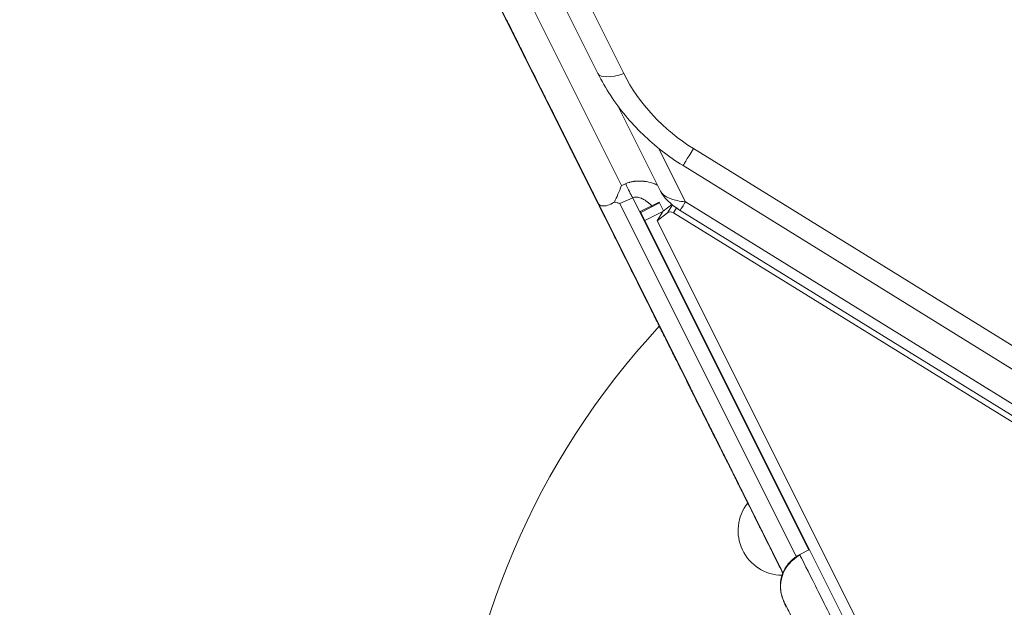
# Model space of a CAD drawing. Units: millimetres. Extents: x 3058 to 16661, y 1806 to 4719.
# Drawn here: x 3689 to 3783, y 2669 to 2725 of the extents above; entities that cross this region are included whole.
import ezdxf

# ---------------------------------------------------------------- set-up
doc = ezdxf.new("R2010")
doc.units = ezdxf.units.MM
doc.styles.get("Standard").update_dxf_attribs({"font": 'arial.ttf'})
doc.dimstyles.new('ISO-25', dxfattribs={"dimtxt": 2.5, "dimasz": 2.5, "dimexe": 1.25, "dimexo": 0.625, "dimtad": 1, "dimtxsty": 'Standard', "dimcen": 2.5, "dimadec": 0, "dimazin": 0, "dimtfac": 1, "dimtmove": 0, "dimatfit": 3, "dimfxl": 1, "dimarcsym": 0})

# ---------------------------------------------------------------- blocks, each defined once
blk = doc.blocks.new('*D17')
at = {"color": 0, "lineweight": -2, "transparency": 16777216}
for p, q in [((3450.102, 4337.505), (3450.102, 4378.755)), ((6850.414, 4337.505), (6850.414, 4378.755)), ((3550.102, 4377.505), (6750.414, 4377.505))]:
    blk.add_line(p, q, dxfattribs=at)
at = {"color": 0, "transparency": 16777216}
for points in [[(3550.102, 4394.171), (3550.102, 4360.838), (3450.102, 4377.505)], [(6750.414, 4394.171), (6750.414, 4360.838), (6850.414, 4377.505)]]:
    blk.add_solid(points, dxfattribs=at)
at = {"layer": 'Defpoints', "color": 0, "transparency": 16777216}
for p in [(6850.414, 4377.505), (3450.102, 3303.168), (6850.414, 2600.915)]:
    blk.add_point(p, dxfattribs=at)
at = {"color": 0, "transparency": 16777216, "insert": (5150.258, 4555.233), "char_height": 250, "attachment_point": 5}
blk.add_mtext('340', dxfattribs=at)
blk = doc.blocks.new('*D18')
at = {"color": 0, "lineweight": -2, "transparency": 16777216}
for p, q in [((3439.359, 4335.179), (3398.109, 4335.179)), ((3399.359, 4235.179), (3399.359, 1911.767)), ((3439.359, 1811.767), (3398.109, 1811.767))]:
    blk.add_line(p, q, dxfattribs=at)
at = {"color": 0, "transparency": 16777216}
for points in [[(3382.692, 4235.179), (3416.026, 4235.179), (3399.359, 4335.179)], [(3382.692, 1911.767), (3416.026, 1911.767), (3399.359, 1811.767)]]:
    blk.add_solid(points, dxfattribs=at)
at = {"layer": 'Defpoints', "color": 0, "transparency": 16777216}
for p in [(4933.767, 4335.179), (3399.359, 1811.767), (6121.548, 1811.767)]:
    blk.add_point(p, dxfattribs=at)
at = {"color": 0, "transparency": 16777216, "insert": (3221.716, 3073.473), "char_height": 250, "attachment_point": 5, "rotation": 90}
blk.add_mtext('250', dxfattribs=at)

msp = doc.modelspace()

# ---------------------------------------------------------------- linework, layer by layer
at = {"color": 0, "linetype": 'Continuous', "lineweight": 0}
for p, q in [((3618.919, 2958.688), (3744.423, 2707.63)), ((3744.423, 2707.63), (3618.919, 2958.688)), ((3744.448, 2707.654), (3618.952, 2958.721)), ((3746.648, 2709.379), (3622.478, 2957.794)), ((3744.406, 2720.052), (3633.406, 2942.118)), ((3635.878, 2942.118), (3746.878, 2720.052)), ((3746.338, 2716.92), (3750.375, 2708.843)), ((3750.187, 2712.929), (3752.741, 2707.821)), ((3753.51, 2712.896), (3889.124, 2629.061)), ((3888.126, 2627.447), (3752.513, 2711.282)), ((3746.648, 2709.379), (3747.048, 2709.553)), ((3744.423, 2707.63), (3762.02, 2672.433)), ((3744.423, 2707.629), (3762.02, 2672.433)), ((3762.034, 2672.467), (3744.448, 2707.654)), ((3746.477, 2707.679), (3747.716, 2708.216)), ((3763.301, 2674.015), (3746.477, 2707.679)), ((3747.716, 2708.216), (3764.497, 2674.639)), ((3748.437, 2706.91), (3750.225, 2707.806)), ((3748.48, 2706.825), (3750.268, 2707.72)), ((3750.268, 2707.72), (3750.612, 2707.035)), ((3750.649, 2706.959), (3750.268, 2707.72)), ((3752.741, 2707.821), (3884.929, 2626.103)), ((3748.48, 2706.825), (3748.872, 2706.041)), ((3748.872, 2706.041), (3750.587, 2706.9)), ((3750.048, 2706.027), (3750.595, 2706.913)), ((3750.048, 2706.027), (3751.037, 2706.784)), ((3751.452, 2707.573), (3750.609, 2706.928)), ((3751.037, 2706.784), (3751.501, 2707.534)), ((3751.596, 2706.784), (3751.885, 2707.251)), ((3751.596, 2706.784), (3884.895, 2624.511)), ((3752.242, 2707.014), (3885.606, 2624.57)), ((3748.872, 2706.041), (3790.044, 2623.837)), ((3791.449, 2623.35), (3750.048, 2706.027)), ((3763.641, 2674.211), (3764.579, 2674.681))]:
    msp.add_line(p, q, dxfattribs=at)
msp.add_arc((3765.334, 2670.688), 3.35, 195.27735, 206.6, dxfattribs=at)
at = {"color": 0, "linetype": 'Continuous', "lineweight": 0, "extrusion": (0, 0, -1)}
for centre, major_axis, ratio, start_param, end_param in [((3747.984, 2721.84), (-3.578, -1.788), 0.308998, -1.107174, 0), ((3746.869, 2710.496), (-1.194, 2.752), 0.073803, -2.201109, -1.888181), ((3747.044, 2709.993), (-0.992, 2.222), 0.073089, -2.464542, -2.10357), ((3750.449, 2707.359), (-0.224, 0.447), 0.00002, -0.628286, 0.628351), ((3751.373, 2706.422), (-0.425, 0.263), 0.850634, 0.314123, 1.57076), ((3631.615, 2933.34), (-136.563, 273.195), 0.00006, 2.555298, 2.724267), ((3804.465, 2645.604), (33.133, -66.168), 1, 0.046025, 2.78369), ((3804.465, 2645.604), (33.133, -66.168), 1, 0.046025, 2.783684), ((3766.776, 2667.952), (-3.135, 6.259), 0.00002, -0.135645, 0), ((3766.776, 2667.952), (-3.135, 6.259), 0.00002, -1.706442, -0.135645)]:
    msp.add_ellipse(centre, major_axis=major_axis, ratio=ratio, start_param=start_param, end_param=end_param, dxfattribs=at)
at = {"color": 0, "linetype": 'Continuous', "lineweight": 0}
for centre, major_axis, ratio, start_param, end_param in [((3760.667, 2724.473), (13.609, -8.413), 0.850667, -2.199106, -1.570788), ((3754.616, 2714.684), (-2.103, -3.402), 0.000005, -1.017253, 0), ((3746.468, 2710.322), (1.404, 3.857), 0.122137, -2.235499, -1.773), ((3752.272, 2710.109), (-1.763, -1.469), 0.670757, -0.157885, 0.128975), ((3748.661, 2706.463), (-0.224, 0.447), 0.00002, 0, 0.628286), ((3762.012, 2676.491), (1.903, -3.8), 1, -2.703069, -0.478382), ((3765.156, 2671.185), (-2.996, -1.5), 0.990814, -1.570646, 0)]:
    msp.add_ellipse(centre, major_axis=major_axis, ratio=ratio, start_param=start_param, end_param=end_param, dxfattribs=at)
for points, knots in [([(3752.887, 2690.717), (3753.212, 2690.065), (3753.509, 2689.471), (3753.778, 2688.933), (3753.979, 2688.53), (3754.164, 2688.16), (3754.333, 2687.821), (3754.39, 2687.708), (3754.444, 2687.599), (3754.497, 2687.493), (3754.557, 2687.373), (3754.615, 2687.258), (3754.67, 2687.147), (3754.808, 2686.871), (3754.93, 2686.626), (3755.038, 2686.411), (3755.102, 2686.282), (3755.161, 2686.164), (3755.214, 2686.057), (3755.223, 2686.039), (3755.232, 2686.022), (3755.241, 2686.005), (3755.301, 2685.884), (3755.353, 2685.779), (3755.399, 2685.688), (3755.45, 2685.585), (3755.492, 2685.501), (3755.524, 2685.437), (3755.546, 2685.393), (3755.563, 2685.358), (3755.576, 2685.333), (3755.577, 2685.331), (3755.578, 2685.329), (3755.579, 2685.327), (3755.601, 2685.282), (3755.606, 2685.272), (3755.594, 2685.296), (3755.59, 2685.304), (3755.584, 2685.315), (3755.576, 2685.331), (3755.55, 2685.384), (3755.5, 2685.483), (3755.429, 2685.626), (3755.417, 2685.65), (3755.404, 2685.675), (3755.391, 2685.702), (3755.321, 2685.84), (3755.235, 2686.013), (3755.131, 2686.22), (3755.097, 2686.289), (3755.061, 2686.361), (3755.022, 2686.438), (3754.868, 2686.746), (3754.684, 2687.113), (3754.471, 2687.541), (3754.44, 2687.602), (3754.409, 2687.664), (3754.377, 2687.728), (3754.298, 2687.886), (3754.215, 2688.053), (3754.128, 2688.227), (3754.067, 2688.349), (3754.004, 2688.474), (3753.939, 2688.604), (3753.874, 2688.733), (3753.808, 2688.867), (3753.739, 2689.003), (3753.661, 2689.159), (3753.581, 2689.319), (3753.498, 2689.485), (3753.292, 2689.897), (3753.072, 2690.337), (3752.837, 2690.807), (3752.673, 2691.136), (3752.501, 2691.479), (3752.323, 2691.836), (3752.234, 2692.014), (3752.143, 2692.196), (3752.05, 2692.382), (3752.003, 2692.474), (3751.957, 2692.568), (3751.909, 2692.662), (3751.875, 2692.732), (3751.84, 2692.801), (3751.805, 2692.871), (3751.792, 2692.897), (3751.779, 2692.923), (3751.766, 2692.949), (3751.546, 2693.389), (3751.317, 2693.847), (3751.08, 2694.321), (3750.9, 2694.681), (3750.715, 2695.051), (3750.525, 2695.431), (3750.305, 2695.87), (3750.079, 2696.323), (3749.847, 2696.788), (3749.748, 2696.986), (3749.647, 2697.186), (3749.546, 2697.389), (3749.528, 2697.425), (3749.511, 2697.46), (3749.493, 2697.495), (3749.373, 2697.734), (3749.253, 2697.976), (3749.129, 2698.222), (3748.636, 2699.209), (3748.118, 2700.244), (3747.576, 2701.329), (3747.102, 2702.278), (3746.609, 2703.264), (3746.097, 2704.288), (3746.024, 2704.434), (3745.95, 2704.582), (3745.876, 2704.729), (3745.289, 2705.904), (3744.68, 2707.121), (3744.051, 2708.38), (3743.736, 2709.009), (3743.416, 2709.649), (3743.091, 2710.3), (3742.929, 2710.625), (3742.765, 2710.953), (3742.599, 2711.283), (3742.517, 2711.448), (3742.434, 2711.614), (3742.351, 2711.781), (3742.284, 2711.914), (3742.218, 2712.046), (3742.151, 2712.18), (3742.134, 2712.214), (3742.117, 2712.248), (3742.1, 2712.283), (3741.908, 2712.667), (3741.714, 2713.054), (3741.52, 2713.443), (3741.029, 2714.424), (3740.53, 2715.422), (3740.022, 2716.439), (3739.489, 2717.505), (3738.946, 2718.591), (3738.393, 2719.697), (3738.209, 2720.066), (3738.023, 2720.438), (3737.837, 2720.81), (3737.41, 2721.663), (3736.978, 2722.527), (3736.542, 2723.401), (3736.247, 2723.99), (3735.95, 2724.583), (3735.651, 2725.181), (3735.621, 2725.243), (3735.59, 2725.305), (3735.559, 2725.366), (3735.172, 2726.141), (3734.78, 2726.924), (3734.385, 2727.714), (3734.214, 2728.056), (3734.043, 2728.399), (3733.87, 2728.744), (3733.744, 2728.997), (3733.617, 2729.25), (3733.49, 2729.505), (3733.419, 2729.647), (3733.348, 2729.79), (3733.276, 2729.932), (3733.247, 2729.991), (3733.218, 2730.049), (3733.189, 2730.107), (3732.505, 2731.476), (3731.813, 2732.86), (3731.113, 2734.26), (3730.996, 2734.495), (3730.878, 2734.73), (3730.76, 2734.966), (3730.145, 2736.197), (3729.524, 2737.439), (3728.897, 2738.693), (3728.688, 2739.111), (3728.479, 2739.529), (3728.268, 2739.951), (3727.303, 2741.881), (3726.33, 2743.827), (3725.349, 2745.79), (3724.612, 2747.264), (3723.871, 2748.747), (3723.125, 2750.239), (3722.256, 2751.978), (3721.386, 2753.719), (3720.515, 2755.46), (3720.177, 2756.136), (3719.839, 2756.812), (3719.501, 2757.489), (3719.465, 2757.561), (3719.429, 2757.633), (3719.393, 2757.706), (3719.331, 2757.828), (3719.27, 2757.951), (3719.209, 2758.073), (3718.991, 2758.509), (3718.773, 2758.945), (3718.556, 2759.381), (3718.338, 2759.816), (3718.12, 2760.251), (3717.902, 2760.688), (3717.405, 2761.683), (3716.908, 2762.676), (3716.413, 2763.667), (3716.038, 2764.417), (3715.663, 2765.166), (3715.29, 2765.914), (3714.67, 2767.153), (3714.053, 2768.388), (3713.437, 2769.62), (3713.297, 2769.9), (3713.158, 2770.179), (3713.018, 2770.458), (3712.938, 2770.618), (3712.858, 2770.778), (3712.778, 2770.939), (3712.75, 2770.994), (3712.723, 2771.049), (3712.695, 2771.104), (3710.96, 2774.575), (3709.254, 2777.989), (3707.575, 2781.347)], [0, 0, 0, 0, 0.03125, 0.03125, 0.03125, 0.054687, 0.054687, 0.054687, 0.0625, 0.0625, 0.0625, 0.071429, 0.071429, 0.071429, 0.09375, 0.09375, 0.09375, 0.107144, 0.107144, 0.107144, 0.109375, 0.109375, 0.109375, 0.125, 0.125, 0.125, 0.142841, 0.142841, 0.142841, 0.155304, 0.155304, 0.155304, 0.15625, 0.15625, 0.15625, 0.179687, 0.179687, 0.179687, 0.1875, 0.1875, 0.1875, 0.214252, 0.214252, 0.214252, 0.21875, 0.21875, 0.21875, 0.242187, 0.242187, 0.242187, 0.25, 0.25, 0.25, 0.28125, 0.28125, 0.28125, 0.285719, 0.285719, 0.285719, 0.296875, 0.296875, 0.296875, 0.304687, 0.304687, 0.304687, 0.3125, 0.3125, 0.3125, 0.321439, 0.321439, 0.321439, 0.34375, 0.34375, 0.34375, 0.359375, 0.359375, 0.359375, 0.367187, 0.367187, 0.367187, 0.371094, 0.371094, 0.371094, 0.373953, 0.373953, 0.373953, 0.375, 0.375, 0.375, 0.392757, 0.392757, 0.392757, 0.40625, 0.40625, 0.40625, 0.421875, 0.421875, 0.421875, 0.42853, 0.42853, 0.42853, 0.429687, 0.429687, 0.429687, 0.4375, 0.4375, 0.4375, 0.46875, 0.46875, 0.46875, 0.496094, 0.496094, 0.496094, 0.5, 0.5, 0.5, 0.53125, 0.53125, 0.53125, 0.546875, 0.546875, 0.546875, 0.554687, 0.554687, 0.554687, 0.558594, 0.558594, 0.558594, 0.561707, 0.561707, 0.561707, 0.5625, 0.5625, 0.5625, 0.571393, 0.571393, 0.571393, 0.59375, 0.59375, 0.59375, 0.617187, 0.617187, 0.617187, 0.625, 0.625, 0.625, 0.642926, 0.642926, 0.642926, 0.655006, 0.655006, 0.655006, 0.65625, 0.65625, 0.65625, 0.671875, 0.671875, 0.671875, 0.678639, 0.678639, 0.678639, 0.683594, 0.683594, 0.683594, 0.686361, 0.686361, 0.686361, 0.6875, 0.6875, 0.6875, 0.714257, 0.714257, 0.714257, 0.71875, 0.71875, 0.71875, 0.742187, 0.742187, 0.742187, 0.75, 0.75, 0.75, 0.785701, 0.785701, 0.785701, 0.8125, 0.8125, 0.8125, 0.84375, 0.84375, 0.84375, 0.855878, 0.855878, 0.855878, 0.857178, 0.857178, 0.857178, 0.859375, 0.859375, 0.859375, 0.867188, 0.867188, 0.867188, 0.875, 0.875, 0.875, 0.892787, 0.892787, 0.892787, 0.90625, 0.90625, 0.90625, 0.928542, 0.928542, 0.928542, 0.933594, 0.933594, 0.933594, 0.936503, 0.936503, 0.936503, 0.9375, 0.9375, 0.9375, 1, 1, 1, 1]), ([(3735.679, 2725.185), (3735.777, 2724.991), (3735.968, 2724.607), (3736.296, 2723.953), (3736.338, 2723.868), (3736.473, 2723.598), (3736.571, 2723.403), (3736.781, 2722.983), (3736.893, 2722.759), (3737.255, 2722.035), (3737.521, 2721.502), (3737.814, 2720.916)], [0, 0, 0, 0, 0.4375, 0.4375, 0.5, 0.5, 0.625, 0.625, 0.75, 0.75, 1, 1, 1, 1]), ([(3737.814, 2720.916), (3737.422, 2721.701), (3737.076, 2722.392), (3736.483, 2723.578), (3736.236, 2724.072), (3735.874, 2724.797), (3735.75, 2725.044), (3735.682, 2725.18)], [0.000835, 0.000835, 0.000835, 0.000835, 4.48297, 4.48297, 9.079589, 9.079589, 13.428468, 13.428468, 13.428468, 13.428468]), ([(3737.814, 2720.916), (3737.901, 2720.743), (3737.99, 2720.564), (3738.147, 2720.249), (3738.214, 2720.116), (3738.359, 2719.826), (3738.438, 2719.669), (3738.598, 2719.349), (3738.68, 2719.185), (3738.773, 2718.999), (3738.783, 2718.979), (3738.892, 2718.76), (3738.993, 2718.558), (3739.199, 2718.146), (3739.304, 2717.937), (3739.517, 2717.511), (3739.625, 2717.295), (3739.796, 2716.953), (3739.857, 2716.83), (3740.074, 2716.396), (3740.231, 2716.082), (3740.546, 2715.451), (3740.705, 2715.135), (3741.026, 2714.491), (3741.19, 2714.164), (3741.522, 2713.501), (3741.69, 2713.163), (3741.889, 2712.765), (3741.917, 2712.709), (3742.117, 2712.31), (3742.291, 2711.961), (3742.487, 2711.57), (3742.506, 2711.531), (3742.667, 2711.209), (3742.81, 2710.924), (3743.098, 2710.347), (3743.243, 2710.057), (3743.472, 2709.599), (3743.555, 2709.433), (3743.747, 2709.049), (3743.857, 2708.83), (3744.137, 2708.269), (3744.307, 2707.928), (3744.555, 2707.432), (3744.631, 2707.28), (3744.809, 2706.924), (3744.911, 2706.72), (3745.116, 2706.311), (3745.218, 2706.106), (3745.367, 2705.808), (3745.413, 2705.716), (3745.634, 2705.275), (3745.808, 2704.925), (3746.159, 2704.224), (3746.335, 2703.872), (3746.668, 2703.206), (3746.825, 2702.892), (3747.066, 2702.41), (3747.149, 2702.243), (3747.382, 2701.777), (3747.531, 2701.478), (3747.766, 2701.01), (3747.85, 2700.84), (3748, 2700.541), (3748.065, 2700.41), (3748.196, 2700.149), (3748.262, 2700.017), (3748.39, 2699.761), (3748.452, 2699.636), (3748.696, 2699.148), (3748.877, 2698.786), (3749.283, 2697.973), (3749.508, 2697.523), (3749.954, 2696.631), (3750.176, 2696.188), (3750.538, 2695.462), (3750.681, 2695.177), (3751.04, 2694.459), (3751.256, 2694.028), (3751.623, 2693.293), (3751.776, 2692.987), (3751.937, 2692.664), (3751.948, 2692.642), (3752.111, 2692.316), (3752.261, 2692.016), (3752.558, 2691.421), (3752.705, 2691.128), (3752.989, 2690.56), (3753.126, 2690.286), (3753.396, 2689.746), (3753.529, 2689.48), (3753.791, 2688.955), (3753.92, 2688.696), (3754.075, 2688.388), (3754.101, 2688.335), (3754.259, 2688.018), (3754.389, 2687.759), (3754.643, 2687.25), (3754.768, 2687), (3754.924, 2686.688), (3754.957, 2686.622), (3755.09, 2686.357), (3755.188, 2686.161), (3755.398, 2685.741), (3755.509, 2685.519), (3755.726, 2685.084), (3755.832, 2684.871), (3756.04, 2684.456), (3756.141, 2684.253), (3756.26, 2684.015), (3756.28, 2683.975), (3756.403, 2683.73), (3756.502, 2683.531), (3756.724, 2683.087), (3756.844, 2682.846), (3757.026, 2682.483), (3757.09, 2682.354), (3757.242, 2682.05), (3757.328, 2681.879), (3757.45, 2681.634), (3757.489, 2681.555), (3757.579, 2681.375), (3757.629, 2681.275), (3757.707, 2681.12), (3757.736, 2681.063), (3757.77, 2680.994), (3757.776, 2680.981), (3757.799, 2680.935), (3757.815, 2680.903), (3757.896, 2680.741), (3757.958, 2680.617), (3758.045, 2680.442), (3758.074, 2680.386), (3758.142, 2680.249), (3758.181, 2680.171), (3758.255, 2680.023), (3758.29, 2679.953), (3758.367, 2679.8), (3758.407, 2679.719), (3758.461, 2679.61), (3758.479, 2679.575), (3758.52, 2679.492), (3758.543, 2679.447), (3758.575, 2679.383), (3758.585, 2679.362), (3758.604, 2679.325), (3758.611, 2679.31), (3758.638, 2679.255), (3758.655, 2679.222), (3758.683, 2679.165), (3758.694, 2679.144), (3758.709, 2679.114), (3758.713, 2679.106), (3758.713, 2679.105), (3758.713, 2679.105), (3758.713, 2679.106), (3758.712, 2679.107), (3758.709, 2679.114), (3758.703, 2679.125), (3758.687, 2679.158), (3758.676, 2679.18), (3758.659, 2679.214), (3758.655, 2679.222), (3758.644, 2679.244), (3758.636, 2679.26), (3758.62, 2679.291), (3758.613, 2679.306), (3758.581, 2679.369), (3758.554, 2679.423), (3758.499, 2679.533), (3758.473, 2679.584), (3758.409, 2679.714), (3758.369, 2679.794), (3758.316, 2679.9), (3758.306, 2679.918), (3758.248, 2680.036), (3758.194, 2680.143), (3758.116, 2680.299), (3758.095, 2680.34), (3758.073, 2680.386), (3758.071, 2680.389), (3758.027, 2680.476), (3757.983, 2680.564), (3757.912, 2680.706), (3757.887, 2680.757), (3757.839, 2680.853), (3757.816, 2680.899), (3757.738, 2681.054), (3757.681, 2681.168), (3757.563, 2681.405), (3757.502, 2681.528), (3757.405, 2681.72), (3757.372, 2681.787), (3757.273, 2681.985), (3757.205, 2682.121), (3757.124, 2682.283), (3757.113, 2682.305), (3757.01, 2682.51), (3756.916, 2682.7), (3756.72, 2683.092), (3756.618, 2683.294), (3756.499, 2683.533), (3756.485, 2683.561), (3756.432, 2683.668), (3756.392, 2683.747), (3756.315, 2683.902), (3756.277, 2683.978), (3756.137, 2684.256), (3756.034, 2684.464), (3755.868, 2684.794), (3755.809, 2684.914), (3755.669, 2685.193), (3755.589, 2685.354), (3755.425, 2685.681), (3755.342, 2685.847), (3755.245, 2686.042), (3755.232, 2686.068), (3755.102, 2686.327), (3754.983, 2686.566), (3754.793, 2686.944), (3754.725, 2687.081), (3754.559, 2687.413), (3754.461, 2687.609), (3754.312, 2687.907), (3754.263, 2688.006), (3754.162, 2688.207), (3754.111, 2688.308), (3753.929, 2688.674), (3753.796, 2688.94), (3753.527, 2689.478), (3753.39, 2689.752), (3753.114, 2690.305), (3752.974, 2690.585), (3752.814, 2690.903), (3752.796, 2690.939), (3752.634, 2691.264), (3752.487, 2691.557), (3752.279, 2691.974), (3752.219, 2692.095), (3752.139, 2692.254), (3752.12, 2692.291), (3751.987, 2692.559), (3751.871, 2692.791), (3751.75, 2693.032), (3751.746, 2693.039), (3751.686, 2693.161), (3751.629, 2693.275), (3751.515, 2693.503), (3751.458, 2693.617), (3751.273, 2693.986), (3751.145, 2694.242), (3750.887, 2694.759), (3750.756, 2695.02), (3750.567, 2695.398), (3750.509, 2695.514), (3750.32, 2695.893), (3750.188, 2696.157), (3750.017, 2696.499), (3749.979, 2696.576), (3749.768, 2696.996), (3749.595, 2697.342), (3749.248, 2698.036), (3749.074, 2698.384), (3748.872, 2698.79), (3748.844, 2698.846), (3748.744, 2699.045), (3748.672, 2699.19), (3748.545, 2699.444), (3748.49, 2699.553), (3748.259, 2700.017), (3748.081, 2700.371), (3747.827, 2700.879), (3747.75, 2701.033), (3747.566, 2701.401), (3747.459, 2701.616), (3747.245, 2702.045), (3747.137, 2702.259), (3746.99, 2702.555), (3746.949, 2702.636), (3746.887, 2702.76), (3746.866, 2702.802), (3746.704, 2703.126), (3746.564, 2703.407), (3746.283, 2703.968), (3746.143, 2704.248), (3745.864, 2704.807), (3745.725, 2705.085), (3745.517, 2705.5), (3745.449, 2705.637), (3745.381, 2705.774)], [0, 0, 0, 0, 0.009109, 0.009109, 0.015625, 0.015625, 0.022986, 0.022986, 0.03037, 0.03037, 0.03125, 0.03125, 0.040041, 0.040041, 0.048846, 0.048846, 0.057618, 0.057618, 0.0625, 0.0625, 0.074605, 0.074605, 0.086407, 0.086407, 0.098215, 0.098215, 0.110019, 0.110019, 0.111949, 0.111949, 0.123722, 0.123722, 0.125, 0.125, 0.134425, 0.134425, 0.143891, 0.143891, 0.149236, 0.149236, 0.15625, 0.15625, 0.167079, 0.167079, 0.171875, 0.171875, 0.178273, 0.178273, 0.184659, 0.184659, 0.1875, 0.1875, 0.198282, 0.198282, 0.209094, 0.209094, 0.21875, 0.21875, 0.223872, 0.223872, 0.23303, 0.23303, 0.238201, 0.238201, 0.242188, 0.242188, 0.24619, 0.24619, 0.25, 0.25, 0.261161, 0.261161, 0.275246, 0.275246, 0.289318, 0.289318, 0.298487, 0.298487, 0.3125, 0.3125, 0.322618, 0.322618, 0.323346, 0.323346, 0.333548, 0.333548, 0.34375, 0.34375, 0.353495, 0.353495, 0.363243, 0.363243, 0.372969, 0.372969, 0.375, 0.375, 0.385115, 0.385115, 0.39522, 0.39522, 0.39797, 0.39797, 0.40625, 0.40625, 0.415997, 0.415997, 0.425764, 0.425764, 0.435493, 0.435493, 0.4375, 0.4375, 0.4477, 0.4477, 0.461062, 0.461062, 0.46875, 0.46875, 0.479684, 0.479684, 0.485027, 0.485027, 0.492188, 0.492188, 0.496474, 0.496474, 0.497464, 0.497464, 0.5, 0.5, 0.510416, 0.510416, 0.515625, 0.515625, 0.523438, 0.523438, 0.53125, 0.53125, 0.54163, 0.54163, 0.546875, 0.546875, 0.554688, 0.554688, 0.559065, 0.559065, 0.5625, 0.5625, 0.572049, 0.572049, 0.582084, 0.582084, 0.592132, 0.592132, 0.59375, 0.59375, 0.596969, 0.596969, 0.605973, 0.605973, 0.614855, 0.614855, 0.617188, 0.617188, 0.621433, 0.621433, 0.625, 0.625, 0.635496, 0.635496, 0.643582, 0.643582, 0.654059, 0.654059, 0.65625, 0.65625, 0.667644, 0.667644, 0.671566, 0.671566, 0.671875, 0.671875, 0.679688, 0.679688, 0.683906, 0.683906, 0.6875, 0.6875, 0.695962, 0.695962, 0.704502, 0.704502, 0.708873, 0.708873, 0.717392, 0.717392, 0.71875, 0.71875, 0.729742, 0.729742, 0.7407, 0.7407, 0.742187, 0.742187, 0.746205, 0.746205, 0.75, 0.75, 0.760058, 0.760058, 0.765625, 0.765625, 0.77288, 0.77288, 0.780144, 0.780144, 0.78125, 0.78125, 0.791277, 0.791277, 0.796875, 0.796875, 0.804687, 0.804687, 0.808594, 0.808594, 0.8125, 0.8125, 0.822475, 0.822475, 0.832478, 0.832478, 0.842488, 0.842488, 0.84375, 0.84375, 0.853949, 0.853949, 0.858094, 0.858094, 0.859375, 0.859375, 0.867187, 0.867187, 0.867438, 0.867438, 0.871248, 0.871248, 0.875, 0.875, 0.883297, 0.883297, 0.891701, 0.891701, 0.895421, 0.895421, 0.903821, 0.903821, 0.90625, 0.90625, 0.917126, 0.917126, 0.92796, 0.92796, 0.929687, 0.929687, 0.934127, 0.934127, 0.9375, 0.9375, 0.948404, 0.948404, 0.953125, 0.953125, 0.95971, 0.95971, 0.966282, 0.966282, 0.96875, 0.96875, 0.970048, 0.970048, 0.978621, 0.978621, 0.987216, 0.987216, 0.995777, 0.995777, 1, 1, 1, 1]), ([(3758.703, 2679.125), (3758.703, 2679.125), (3758.703, 2679.125), (3758.702, 2679.128), (3758.695, 2679.142), (3758.656, 2679.219), (3758.598, 2679.336), (3758.39, 2679.754), (3758.207, 2680.118), (3757.732, 2681.07), (3757.436, 2681.661), (3756.744, 2683.047), (3756.344, 2683.848), (3755.457, 2685.622), (3754.968, 2686.601), (3753.915, 2688.707), (3753.349, 2689.84), (3752.163, 2692.212), (3751.54, 2693.459), (3750.256, 2696.027), (3749.591, 2697.358), (3748.252, 2700.037), (3747.573, 2701.395), (3746.218, 2704.105), (3745.537, 2705.468), (3744.208, 2708.127), (3743.555, 2709.433), (3742.295, 2711.954), (3741.683, 2713.178), (3740.528, 2715.488), (3739.981, 2716.582), (3738.971, 2718.602), (3738.503, 2719.538), (3737.992, 2720.56), (3737.902, 2720.74), (3737.814, 2720.916)], [8.837692, 8.837692, 8.837692, 8.837692, 8.908457, 8.908457, 9.934669, 9.934669, 13.017668, 13.017668, 17.517154, 17.517154, 22.061715, 22.061715, 26.611129, 26.611129, 31.156007, 31.156007, 35.705888, 35.705888, 40.245839, 40.245839, 44.807071, 44.807071, 49.336517, 49.336517, 53.899502, 53.899502, 58.436021, 58.436021, 62.988611, 62.988611, 67.534623, 67.534623, 72.075632, 72.075632, 73.077995, 73.077995, 73.077995, 73.077995]), ([(3752.513, 2711.282), (3751.822, 2711.709), (3751.153, 2712.173), (3749.871, 2713.17), (3749.257, 2713.702), (3748.094, 2714.828), (3747.544, 2715.421), (3746.515, 2716.661), (3746.037, 2717.308), (3745.16, 2718.648), (3744.761, 2719.341), (3744.406, 2720.052)], [0.0004275, 0.0004275, 0.0004275, 0.0004275, 0.1260912, 0.1260912, 0.2517549, 0.2517549, 0.3774186, 0.3774186, 0.5030823, 0.5030823, 0.628746, 0.628746, 0.628746, 0.628746]), ([(3747.048, 2709.553), (3747.066, 2709.561), (3747.085, 2709.569), (3747.186, 2709.61), (3747.27, 2709.64), (3747.39, 2709.678), (3747.424, 2709.688), (3747.529, 2709.717), (3747.6, 2709.734), (3747.708, 2709.756), (3747.744, 2709.762), (3747.799, 2709.771), (3747.817, 2709.774), (3747.853, 2709.779), (3747.871, 2709.782), (3747.979, 2709.796), (3748.069, 2709.804), (3748.227, 2709.813), (3748.296, 2709.814), (3748.445, 2709.813), (3748.526, 2709.81), (3748.648, 2709.801), (3748.69, 2709.797), (3748.753, 2709.79), (3748.775, 2709.788), (3748.816, 2709.783), (3748.835, 2709.78), (3748.954, 2709.764), (3749.054, 2709.746), (3749.228, 2709.709), (3749.302, 2709.692), (3749.463, 2709.649), (3749.551, 2709.623), (3749.679, 2709.581), (3749.719, 2709.567), (3749.799, 2709.539), (3749.839, 2709.524), (3749.888, 2709.505), (3749.896, 2709.502), (3749.965, 2709.475), (3750.025, 2709.451), (3750.085, 2709.425)], [0, 0, 0, 0, 0.0084669, 0.0084669, 0.0469984, 0.0469984, 0.0625, 0.0625, 0.09375, 0.09375, 0.109375, 0.109375, 0.1171875, 0.1171875, 0.125, 0.125, 0.1607786, 0.1607786, 0.1875, 0.1875, 0.21875, 0.21875, 0.234375, 0.234375, 0.2428356, 0.2428356, 0.25, 0.25, 0.2861262, 0.2861262, 0.3125, 0.3125, 0.34375, 0.34375, 0.3578934, 0.3578934, 0.3719798, 0.3719798, 0.375, 0.375, 0.3956892, 0.3956892, 0.3956892, 0.3956892]), ([(3744.448, 2707.654), (3744.491, 2707.567), (3744.582, 2707.495), (3744.845, 2707.424), (3745.018, 2707.425), (3745.374, 2707.499), (3745.585, 2707.577), (3745.858, 2707.733), (3745.916, 2707.769), (3745.973, 2707.808)], [-1.9818086, -1.9818086, -1.9818086, -1.9818086, -1.8909551, -1.8909551, -1.8001016, -1.8001016, -1.7119638, -1.7119638, -1.6883235, -1.6883235, -1.6883235, -1.6883235]), ([(3746.477, 2707.679), (3746.436, 2707.687), (3746.394, 2707.696), (3746.353, 2707.705), (3746.313, 2707.714), (3746.273, 2707.724), (3746.233, 2707.734), (3746.155, 2707.754), (3746.078, 2707.776), (3745.999, 2707.8), (3745.991, 2707.802), (3745.982, 2707.805), (3745.973, 2707.808)], [-0.000010957, -0.000010957, -0.000010957, -0.000010957, 0.0001437454, 0.0001437454, 0.0001437454, 0.0002906281, 0.0002906281, 0.0002906281, 0.0005764356, 0.0005764356, 0.0005764356, 0.0006078528, 0.0006078528, 0.0006078528, 0.0006078528]), ([(3749.532, 2707.458), (3749.499, 2707.49), (3749.464, 2707.523), (3749.431, 2707.553), (3749.391, 2707.589), (3749.352, 2707.624), (3749.314, 2707.657), (3749.294, 2707.673), (3749.275, 2707.69), (3749.256, 2707.706), (3749.169, 2707.778), (3749.085, 2707.843), (3749.002, 2707.901), (3748.931, 2707.951), (3748.861, 2707.996), (3748.794, 2708.036), (3748.777, 2708.046), (3748.76, 2708.056), (3748.743, 2708.066), (3748.716, 2708.08), (3748.69, 2708.094), (3748.664, 2708.108), (3748.639, 2708.121), (3748.613, 2708.133), (3748.588, 2708.145), (3748.563, 2708.157), (3748.538, 2708.168), (3748.514, 2708.178), (3748.509, 2708.18), (3748.504, 2708.181), (3748.5, 2708.183), (3748.431, 2708.211), (3748.365, 2708.233), (3748.3, 2708.249), (3748.234, 2708.265), (3748.171, 2708.276), (3748.11, 2708.281), (3748.049, 2708.285), (3747.99, 2708.284), (3747.934, 2708.277), (3747.878, 2708.271), (3747.824, 2708.258), (3747.773, 2708.24), (3747.754, 2708.233), (3747.735, 2708.225), (3747.716, 2708.216)], [0.5068425, 0.5068425, 0.5068425, 0.5068425, 0.5286681, 0.5286681, 0.5286681, 0.554215, 0.554215, 0.554215, 0.5670268, 0.5670268, 0.5670268, 0.625, 0.625, 0.625, 0.6748764, 0.6748764, 0.6748764, 0.6875, 0.6875, 0.6875, 0.7070545, 0.7070545, 0.7070545, 0.7265953, 0.7265953, 0.7265953, 0.7462934, 0.7462934, 0.7462934, 0.75, 0.75, 0.75, 0.8063481, 0.8063481, 0.8063481, 0.8635562, 0.8635562, 0.8635562, 0.9209532, 0.9209532, 0.9209532, 0.9780787, 0.9780787, 0.9780787, 1, 1, 1, 1]), ([(3750.651, 2708.5), (3750.802, 2708.376), (3751.034, 2708.236), (3751.548, 2708.05), (3751.748, 2707.992), (3752.203, 2707.893), (3752.459, 2707.851), (3752.741, 2707.821)], [0, 0, 0, 0, 0.5, 0.5, 0.75, 0.75, 1, 1, 1, 1]), ([(3752.243, 2707.017), (3751.84, 2707.266), (3751.45, 2707.55), (3750.997, 2707.979), (3750.884, 2708.097), (3750.78, 2708.222)], [0, 0, 0, 0, 1.422433, 1.422433, 1.930397, 1.930397, 1.930397, 1.930397]), ([(3752.741, 2707.821), (3752.63, 2707.642), (3752.532, 2707.484), (3752.376, 2707.231), (3752.317, 2707.135), (3752.255, 2707.036), (3752.242, 2707.014), (3752.242, 2707.014)], [0, 0, 0, 0, 0.25, 0.25, 0.5, 0.5, 0.6849824, 0.6849824, 0.6849824, 0.6849824]), ([(3745.38, 2705.774), (3746.231, 2704.072), (3747.061, 2702.412), (3748.675, 2699.182), (3749.46, 2697.611), (3750.985, 2694.559), (3751.725, 2693.079), (3753.159, 2690.21), (3753.853, 2688.821), (3755.194, 2686.137), (3755.841, 2684.843), (3756.464, 2683.595)], [1.2905889, 1.2905889, 1.2905889, 1.2905889, 1.3249215, 1.3249215, 1.359254, 1.359254, 1.3935866, 1.3935866, 1.4279191, 1.4279191, 1.4622517, 1.4622517, 1.4622517, 1.4622517]), ([(3762.024, 2672.443), (3761.994, 2672.504), (3761.963, 2672.566), (3761.81, 2672.872), (3761.686, 2673.121), (3761.224, 2674.043), (3760.877, 2674.738), (3760.255, 2675.98), (3759.987, 2676.517), (3759.386, 2677.718), (3758.8, 2678.892), (3758.185, 2680.121), (3757.843, 2680.804), (3757.77, 2680.951), (3757.679, 2681.132), (3757.663, 2681.165), (3757.226, 2682.039), (3756.794, 2682.902), (3755.906, 2684.677), (3755.451, 2685.588), (3754.516, 2687.458), (3754.037, 2688.416), (3753.329, 2689.833), (3753.109, 2690.272), (3752.887, 2690.717)], [0.4659506, 0.4659506, 0.4659506, 0.4659506, 0.4727891, 0.4727891, 0.5, 0.5, 0.5723661, 0.5723661, 0.625, 0.625, 0.6875, 0.734375, 0.734375, 0.7470846, 0.7470846, 0.75, 0.75, 0.8226107, 0.8226107, 0.8952416, 0.8952416, 0.9678381, 0.9678381, 1, 1, 1, 1]), ([(3755.586, 2685.312), (3755.586, 2685.312), (3755.584, 2685.316), (3755.568, 2685.349), (3755.537, 2685.41), (3755.407, 2685.671), (3755.266, 2685.953), (3754.868, 2686.751), (3754.605, 2687.277), (3753.966, 2688.557), (3753.588, 2689.313), (3753.068, 2690.353), (3752.978, 2690.533), (3752.887, 2690.717)], [9.430424, 9.430424, 9.430424, 9.430424, 10.384377, 10.384377, 14.356533, 14.356533, 22.156019, 22.156019, 30.304259, 30.304259, 38.455798, 38.455798, 40.102342, 40.102342, 40.102342, 40.102342]), ([(3756.464, 2683.595), (3756.745, 2683.033), (3757.025, 2682.473), (3757.584, 2681.355), (3757.863, 2680.797), (3758.17, 2680.182), (3758.199, 2680.124), (3758.505, 2679.512), (3758.781, 2678.96), (3759.071, 2678.38), (3759.086, 2678.35), (3759.267, 2677.989), (3759.432, 2677.658), (3759.721, 2677.081), (3759.844, 2676.833), (3760.256, 2676.009), (3760.543, 2675.435), (3761.113, 2674.295), (3761.396, 2673.728), (3761.795, 2672.93), (3761.913, 2672.694), (3762.031, 2672.459)], [0, 0, 0, 0, 0.0148194, 0.0148194, 0.0296873, 0.0296873, 0.03125, 0.03125, 0.0460596, 0.0460596, 0.046875, 0.046875, 0.0557894, 0.0557894, 0.0625, 0.0625, 0.0782169, 0.0782169, 0.0939562, 0.0939562, 0.1005802, 0.1005802, 0.1005802, 0.1005802]), ([(3762.031, 2672.459), (3761.666, 2673.188), (3761.299, 2673.923), (3759.991, 2676.54), (3759.032, 2678.459), (3757.532, 2681.458), (3757, 2682.524), (3756.464, 2683.595)], [73.746255, 73.746255, 73.746255, 73.746255, 76.388385, 76.388385, 83.071136, 83.071136, 86.709103, 86.709103, 86.709103, 86.709103]), ([(3769.91, 2661.693), (3769.587, 2661.531), (3769.232, 2661.42), (3768.521, 2661.321), (3768.156, 2661.329), (3767.456, 2661.457), (3767.113, 2661.579), (3766.488, 2661.921), (3766.2, 2662.145), (3765.838, 2662.535), (3765.728, 2662.674), (3765.58, 2662.894), (3765.533, 2662.97), (3765.473, 2663.076), (3765.457, 2663.106), (3765.439, 2663.141), (3765.436, 2663.146), (3765.431, 2663.156), (3765.429, 2663.16), (3765.426, 2663.166), (3765.425, 2663.168), (3765.423, 2663.171), (3765.422, 2663.173), (3765.421, 2663.176), (3765.42, 2663.177), (3765.418, 2663.182), (3765.417, 2663.183), (3765.416, 2663.186), (3765.416, 2663.186), (3765.414, 2663.19), (3765.413, 2663.192), (3765.406, 2663.206), (3765.396, 2663.226), (3765.344, 2663.329), (3765.277, 2663.463), (3765.095, 2663.826), (3764.981, 2664.054), (3764.719, 2664.578), (3764.567, 2664.881), (3764.246, 2665.521), (3764.073, 2665.867), (3763.727, 2666.558), (3763.549, 2666.912), (3763.213, 2667.585), (3763.049, 2667.911), (3762.756, 2668.496), (3762.623, 2668.762), (3762.404, 2669.2), (3762.315, 2669.378), (3762.209, 2669.59), (3762.177, 2669.652), (3762.155, 2669.697), (3762.15, 2669.706), (3762.147, 2669.713), (3762.146, 2669.715), (3762.145, 2669.717), (3762.144, 2669.718), (3762.143, 2669.72), (3762.143, 2669.721), (3762.141, 2669.725), (3762.14, 2669.726), (3762.139, 2669.728), (3762.138, 2669.73), (3762.136, 2669.735), (3762.134, 2669.739), (3762.124, 2669.758), (3762.116, 2669.775), (3762.101, 2669.809), (3762.093, 2669.826), (3762.061, 2669.895), (3762.039, 2669.948), (3761.956, 2670.162), (3761.906, 2670.327), (3761.792, 2670.847), (3761.772, 2671.216), (3761.849, 2671.928), (3761.945, 2672.28), (3762.24, 2672.928), (3762.442, 2673.231), (3762.926, 2673.753), (3763.213, 2673.978), (3763.563, 2674.171), (3763.602, 2674.191), (3763.641, 2674.211)], [0, 0, 0, 0, 1.086376, 1.086376, 2.153128, 2.153128, 3.220584, 3.220584, 4.288015, 4.288015, 4.816561, 4.816561, 5.083647, 5.083647, 5.183749, 5.183749, 5.202523, 5.202523, 5.216635, 5.216635, 5.223361, 5.223361, 5.230124, 5.230124, 5.236892, 5.236892, 5.264565, 5.264565, 5.318226, 5.318226, 5.47903, 5.47903, 5.962418, 5.962418, 7.172436, 7.172436, 8.335248, 8.335248, 9.498467, 9.498467, 10.661559, 10.661559, 11.824629, 11.824629, 12.987696, 12.987696, 14.150776, 14.150776, 15.313905, 15.313905, 16.145834, 16.145834, 16.436662, 16.436662, 16.545645, 16.545645, 16.586517, 16.586517, 16.617313, 16.617313, 16.624051, 16.624051, 16.630825, 16.630825, 16.644571, 16.644571, 16.698883, 16.698883, 16.755998, 16.755998, 16.927378, 16.927378, 17.442867, 17.442867, 18.524523, 18.524523, 19.591444, 19.591444, 20.658894, 20.658894, 21.726326, 21.726326, 21.857279, 21.857279, 21.857279, 21.857279])]:
    msp.add_open_spline(points, degree=3, knots=knots, dxfattribs=at)
for points in [[(3747.568, 2709.726), (3747.567, 2709.726), (3747.567, 2709.726), (3747.566, 2709.725)], [(3750.749, 2708.263), (3750.615, 2708.429), (3750.497, 2708.609), (3750.4, 2708.797)], [(3750.651, 2708.5), (3750.672, 2708.393), (3750.716, 2708.299), (3750.78, 2708.222)], [(3745.38, 2705.774), (3745.356, 2705.824), (3745.332, 2705.874), (3745.309, 2705.925)], [(3745.343, 2705.857), (3745.354, 2705.829), (3745.367, 2705.801), (3745.381, 2705.774)], [(3745.381, 2705.774), (3745.38, 2705.774), (3745.38, 2705.774), (3745.38, 2705.774)], [(3752.886, 2690.717), (3752.835, 2690.819), (3752.789, 2690.924), (3752.748, 2691.032)], [(3752.799, 2690.929), (3752.823, 2690.856), (3752.852, 2690.785), (3752.887, 2690.717)], [(3752.886, 2690.717), (3752.886, 2690.717), (3752.886, 2690.717), (3752.887, 2690.717)]]:
    msp.add_open_spline(points, degree=3, dxfattribs=at)

# ---------------------------------------------------------------- dimensions: what is measured, and where the dimension line sits
dim = msp.add_linear_dim(base=(6850.414, 4377.505), p1=(3450.102, 3303.168), p2=(6850.414, 2600.915), text='340', dimstyle='ISO-25', override={"dimtxt": 250, "dimasz": 100, "dimgap": 50, "dimtad": 3, "dimfxl": 40, "dimfxlon": 1})
dim.commit()
dim.dimension.update_dxf_attribs({"geometry": '*D17', "text_midpoint": (5150.258, 4555.233)})
dim = msp.add_linear_dim(base=(3399.359, 1811.767), p1=(4933.767, 4335.179), p2=(6121.548, 1811.767), angle=90, text='250', dimstyle='ISO-25', override={"dimtxt": 250, "dimasz": 100, "dimgap": 50, "dimtad": 3, "dimfxl": 40, "dimfxlon": 1})
dim.commit()
dim.dimension.update_dxf_attribs({"geometry": '*D18', "text_midpoint": (3221.716, 3073.473)})

doc.saveas('drawing.dxf')
